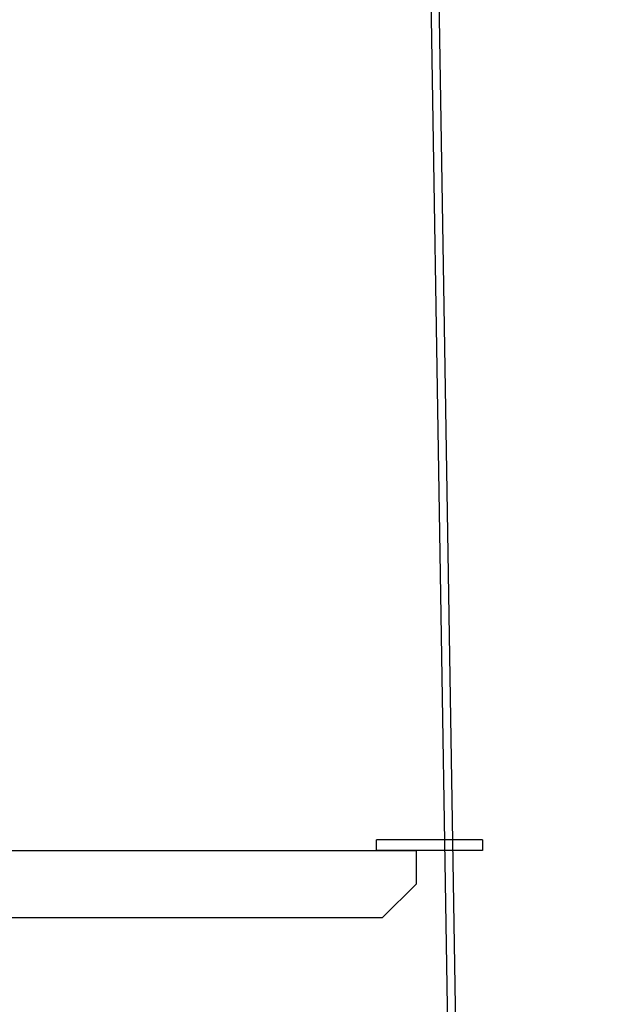
# Model space of a CAD drawing. Units: millimetres. Extents: x -122999 to -19356, y 658 to 58520.
# Drawn here: x -26972 to -26525, y 47317 to 48060 of the extents above; entities that cross this region are included whole.
import ezdxf

# ---------------------------------------------------------------- set-up
doc = ezdxf.new("R2010")
doc.units = ezdxf.units.MM
doc.header["$MEASUREMENT"] = 0
doc.layers.add('Размеры', color=151, linetype='Continuous')

msp = doc.modelspace()

# ---------------------------------------------------------------- linework, layer by layer
at = {"layer": 'Размеры', "color": 3}
for p, q in [((-26781.91, 55443.98), (-26530.55, 40042.57)), ((-26775.91, 55443.98), (-26524.55, 40042.67)), ((-26702.67, 47433.49), (-26702.67, 47441.49)), ((-26622.67, 47441.49), (-26702.67, 47441.49)), ((-26622.67, 47441.49), (-26622.67, 47433.49)), ((-27242.93, 47433.49), (-26672.42, 47433.49)), ((-26672.67, 47433.49), (-26702.67, 47433.49)), ((-26622.67, 47433.49), (-26672.67, 47433.49)), ((-26672.67, 47433.49), (-26672.67, 47408.13)), ((-26672.67, 47408.13), (-26698.03, 47382.78)), ((-27242.93, 47382.78), (-26698.03, 47382.78))]:
    msp.add_line(p, q, dxfattribs=at)

doc.saveas('drawing.dxf')
